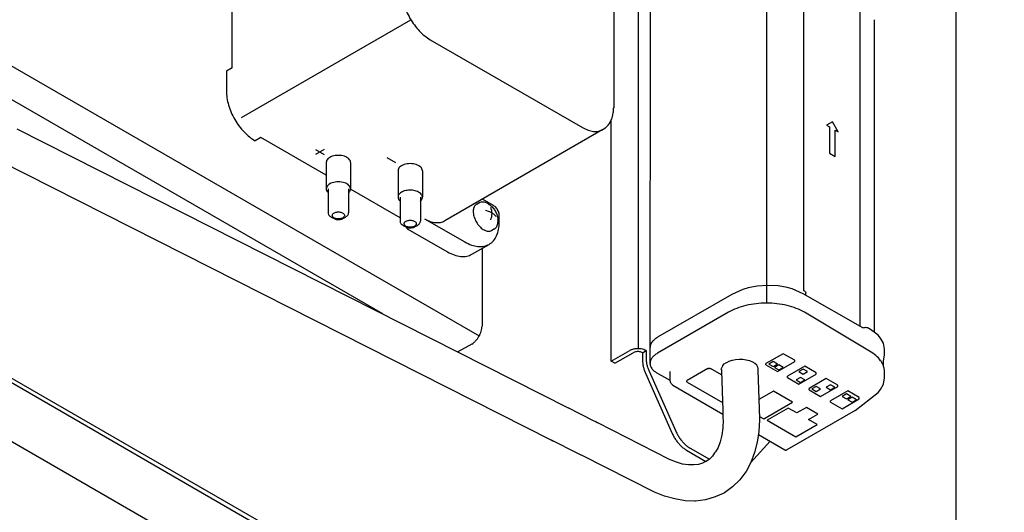
# Model space of a CAD drawing. Units: millimetres. Extents: x -15284 to -8913, y -1518 to 2954.
# Drawn here: x -9579 to -9306, y 524 to 661 of the extents above; entities that cross this region are included whole.
import ezdxf

# ---------------------------------------------------------------- set-up
doc = ezdxf.new("R2010")
doc.units = ezdxf.units.MM
doc.layers.add('1', color=7, linetype='Continuous')

msp = doc.modelspace()

# ---------------------------------------------------------------- linework, layer by layer
at = {"color": 2, "linetype": 'Continuous'}
for q in [(-10260.587, 953.291), (-9319.084, 715.094)]:
    msp.add_line((-9319.084, 409.713), q, dxfattribs=at)
at = {"color": 6, "linetype": 'Continuous'}
for p, q in [((-9276.222, 383.584), (-10260.587, 951.908)), ((-9478.381, 579.123), (-9782.151, 754.505)), ((-9371.623, 582.139), (-9371.623, 694.261)), ((-9361.383, 585.583), (-9361.383, 681.012)), ((-9345.745, 575.64), (-9345.745, 671.984)), ((-9407.465, 669.957), (-9407.465, 569.47)), ((-9517.695, 633.752), (-9470.59, 660.948)), ((-9465.189, 655.4), (-9422.875, 630.97)), ((-9414.891, 565.976), (-9414.891, 633.108)), ((-9353.449, 632.599), (-9355.046, 631.678)), ((-9351.852, 629.834), (-9353.449, 632.599)), ((-9580.062, 630.648), (-9426.913, 553.043)), ((-9355.046, 631.678), (-9354.248, 631.217)), ((-9354.248, 631.217), (-9354.248, 623.841)), ((-9352.651, 630.295), (-9351.852, 629.834)), ((-9352.651, 622.919), (-9352.651, 630.295)), ((-9584.894, 621.704), (-9431.52, 543.985)), ((-9494.125, 621.29), (-9494.125, 613.915)), ((-9487.351, 621.29), (-9487.351, 613.915)), ((-9354.248, 623.841), (-9352.651, 622.919)), ((-9474.165, 618.985), (-9474.165, 611.61)), ((-9467.391, 618.985), (-9467.391, 611.61)), ((-9493.705, 612.971), (-9493.561, 612.845)), ((-9493.561, 613.915), (-9493.561, 607.231)), ((-9487.915, 613.915), (-9487.915, 607.231)), ((-9487.915, 612.842), (-9487.839, 612.903)), ((-9473.745, 610.666), (-9473.601, 610.54)), ((-9473.601, 611.61), (-9473.601, 604.926)), ((-9467.955, 611.61), (-9467.955, 604.926)), ((-9467.955, 610.537), (-9467.879, 610.598)), ((-9451.471, 610.175), (-9451.288, 610.251)), ((-9451.288, 610.251), (-9451.04, 610.316)), ((-9451.04, 610.316), (-9450.977, 610.325)), ((-9450.977, 610.325), (-9450.781, 610.345)), ((-9450.781, 610.345), (-9450.515, 610.34)), ((-9450.515, 610.34), (-9450.448, 610.331)), ((-9450.448, 610.331), (-9450.245, 610.3)), ((-9450.245, 610.3), (-9449.973, 610.23)), ((-9449.973, 610.23), (-9449.518, 610.044)), ((-9453.26, 607.935), (-9453.271, 607.629)), ((-9453.271, 607.629), (-9453.259, 607.312)), ((-9453.243, 608.074), (-9453.26, 607.935)), ((-9453.222, 608.229), (-9453.243, 608.074)), ((-9453.159, 608.508), (-9453.222, 608.229)), ((-9453.072, 608.771), (-9453.159, 608.508)), ((-9453.044, 608.832), (-9453.072, 608.771)), ((-9452.957, 609.014), (-9453.044, 608.832)), ((-9452.816, 609.236), (-9452.957, 609.014)), ((-9452.774, 609.287), (-9452.816, 609.236)), ((-9452.648, 609.432), (-9452.774, 609.287)), ((-9452.466, 609.592), (-9452.648, 609.432)), ((-9452.366, 609.657), (-9452.466, 609.592)), ((-9452.296, 609.706), (-9452.366, 609.657)), ((-9452.296, 609.706), (-9451.578, 610.12)), ((-9451.578, 610.12), (-9451.522, 610.151)), ((-9451.522, 610.151), (-9451.471, 610.175)), ((-9449.518, 610.044), (-9449.497, 610.036)), ((-9449.497, 610.036), (-9449.417, 609.996)), ((-9449.417, 609.996), (-9449.331, 609.946)), ((-9449.331, 609.946), (-9449.296, 609.928)), ((-9449.296, 609.928), (-9449.157, 609.846)), ((-9449.157, 609.846), (-9449.137, 609.833)), ((-9449.137, 609.833), (-9449.095, 609.806)), ((-9449.095, 609.806), (-9448.811, 609.603)), ((-9448.811, 609.603), (-9448.774, 609.576)), ((-9448.774, 609.576), (-9448.443, 609.309)), ((-9447.573, 608.371), (-9447.396, 608.123)), ((-9447.396, 608.123), (-9447.234, 607.869)), ((-9447.234, 607.869), (-9447.086, 607.608)), ((-9447.086, 607.608), (-9446.95, 607.339)), ((-9492.734, 606.078), (-9492.135, 605.733)), ((-9489.341, 605.733), (-9488.742, 606.078)), ((-9466.786, 605.618), (-9455.609, 599.164)), ((-9453.259, 607.312), (-9453.224, 606.987)), ((-9453.224, 606.987), (-9453.165, 606.656)), ((-9453.165, 606.656), (-9453.076, 606.29)), ((-9453.076, 606.29), (-9452.982, 605.984)), ((-9452.982, 605.984), (-9452.858, 605.647)), ((-9452.858, 605.647), (-9452.714, 605.314)), ((-9452.714, 605.314), (-9452.552, 604.986)), ((-9452.552, 604.986), (-9452.373, 604.666)), ((-9446.95, 607.339), (-9446.827, 607.058)), ((-9446.827, 607.058), (-9446.715, 606.764)), ((-9446.715, 606.764), (-9446.613, 606.454)), ((-9446.613, 606.454), (-9446.523, 606.125)), ((-9446.523, 606.125), (-9446.507, 606.051)), ((-9446.507, 606.051), (-9446.463, 605.823)), ((-9446.463, 605.823), (-9446.454, 605.771)), ((-9446.454, 605.771), (-9446.446, 605.72)), ((-9446.446, 605.72), (-9446.418, 605.516)), ((-9446.418, 605.516), (-9446.402, 605.39)), ((-9446.402, 605.39), (-9446.386, 605.23)), ((-9446.386, 605.23), (-9446.382, 605.186)), ((-9446.382, 605.186), (-9446.376, 605.11)), ((-9446.379, 604.603), (-9446.368, 604.869)), ((-9446.371, 604.993), (-9446.376, 605.11)), ((-9446.368, 604.869), (-9446.371, 604.993)), ((-9472.774, 603.774), (-9472.175, 603.428)), ((-9471.577, 602.852), (-9471.577, 603.193)), ((-9471.12, 603.116), (-9471.577, 602.852)), ((-9469.381, 603.428), (-9468.782, 603.774)), ((-9452.373, 604.666), (-9452.178, 604.356)), ((-9452.178, 604.356), (-9451.968, 604.058)), ((-9451.968, 604.058), (-9451.744, 603.775)), ((-9451.744, 603.775), (-9451.509, 603.508)), ((-9451.509, 603.508), (-9451.264, 603.26)), ((-9451.264, 603.26), (-9451.01, 603.033)), ((-9451.01, 603.033), (-9450.749, 602.829)), ((-9450.749, 602.829), (-9450.482, 602.647)), ((-9450.482, 602.647), (-9450.213, 602.491)), ((-9450.213, 602.491), (-9449.667, 602.262)), ((-9449.667, 602.262), (-9449.395, 602.192)), ((-9449.395, 602.192), (-9449.192, 602.161)), ((-9449.192, 602.161), (-9449.125, 602.152)), ((-9449.125, 602.152), (-9448.859, 602.148)), ((-9448.859, 602.148), (-9448.664, 602.168)), ((-9448.664, 602.168), (-9448.601, 602.176)), ((-9448.601, 602.176), (-9448.352, 602.241)), ((-9448.352, 602.241), (-9448.169, 602.317)), ((-9448.169, 602.317), (-9448.118, 602.341)), ((-9448.118, 602.341), (-9448.062, 602.372)), ((-9447.344, 602.787), (-9448.062, 602.372)), ((-9447.344, 602.787), (-9447.274, 602.835)), ((-9447.274, 602.835), (-9447.174, 602.9)), ((-9447.174, 602.9), (-9446.993, 603.06)), ((-9446.993, 603.06), (-9446.871, 603.199)), ((-9446.871, 603.199), (-9446.825, 603.256)), ((-9446.825, 603.256), (-9446.684, 603.478)), ((-9446.684, 603.478), (-9446.596, 603.66)), ((-9446.596, 603.66), (-9446.568, 603.721)), ((-9446.568, 603.721), (-9446.481, 603.984)), ((-9446.481, 603.984), (-9446.418, 604.263)), ((-9446.418, 604.263), (-9446.397, 604.418)), ((-9446.397, 604.418), (-9446.379, 604.603)), ((-9450.818, 597.348), (-9450.818, 575.748)), ((-9378.301, 585.96), (-9381.433, 584.541)), ((-9376.88, 586.378), (-9378.301, 585.96)), ((-9374.345, 586.865), (-9376.88, 586.378)), ((-9371.453, 587.07), (-9374.345, 586.865)), ((-9368.561, 586.924), (-9371.453, 587.07)), ((-9366.026, 586.488), (-9368.561, 586.924)), ((-9364.604, 586.098), (-9366.026, 586.488)), ((-9361.527, 584.766), (-9364.604, 586.098)), ((-9361.152, 585.45), (-9361.383, 585.583)), ((-9381.433, 584.541), (-9402.053, 572.637)), ((-9345.036, 575.23), (-9361.527, 584.766)), ((-9361.152, 585.45), (-9360.966, 585.309)), ((-9360.966, 585.309), (-9360.908, 585.24)), ((-9360.908, 585.24), (-9360.849, 585.133)), ((-9360.849, 585.133), (-9360.822, 584.993)), ((-9360.822, 584.358), (-9360.822, 584.993)), ((-9382.295, 579.622), (-9402.055, 568.213)), ((-9343.11, 568.781), (-9361.217, 579.612)), ((-9344.999, 575.249), (-9345.036, 575.23)), ((-9344.999, 575.249), (-9344.748, 575.347)), ((-9344.748, 575.347), (-9344.663, 575.369)), ((-9344.663, 575.369), (-9344.435, 575.405)), ((-9344.435, 575.405), (-9344.229, 575.414)), ((-9344.229, 575.414), (-9344.209, 575.413)), ((-9344.209, 575.413), (-9343.984, 575.396)), ((-9343.984, 575.396), (-9343.795, 575.36)), ((-9343.795, 575.36), (-9343.676, 575.326)), ((-9343.676, 575.326), (-9343.431, 575.218)), ((-9343.11, 575.033), (-9343.431, 575.218)), ((-9341.856, 574.076), (-9343.11, 575.033)), ((-9453.693, 570.77), (-9457.527, 568.556)), ((-9414.891, 565.976), (-9409.781, 568.926)), ((-9413.893, 565.399), (-9408.783, 568.35)), ((-9406.228, 568.35), (-9405.23, 568.926)), ((-9406.228, 568.35), (-9406.228, 566.262)), ((-9405.23, 568.926), (-9405.23, 566.838)), ((-9381.251, 566.279), (-9380.371, 566.454)), ((-9380.371, 566.454), (-9379.375, 566.546)), ((-9379.375, 566.546), (-9379.234, 566.551)), ((-9379.234, 566.551), (-9378.363, 566.532)), ((-9378.363, 566.532), (-9377.377, 566.41)), ((-9367.122, 568.078), (-9371.912, 565.312)), ((-9363.928, 566.234), (-9367.122, 568.078)), ((-9413.893, 565.399), (-9414.891, 565.976)), ((-9404.097, 565.146), (-9404.106, 565.356)), ((-9388.086, 563.927), (-9393.785, 560.637)), ((-9388.086, 563.927), (-9387.963, 563.981)), ((-9387.963, 563.981), (-9387.9, 563.999)), ((-9387.9, 563.999), (-9387.81, 564.014)), ((-9387.81, 564.014), (-9387.7, 564.021)), ((-9387.7, 564.021), (-9387.681, 564.021)), ((-9387.681, 564.021), (-9387.59, 564.014)), ((-9387.59, 564.014), (-9387.466, 563.99)), ((-9387.466, 563.99), (-9387.438, 563.981)), ((-9387.438, 563.981), (-9387.315, 563.927)), ((-9384.244, 562.154), (-9387.315, 563.927)), ((-9384.319, 563.723), (-9384.289, 564.013)), ((-9383.899, 564.807), (-9383.483, 565.226)), ((-9383.483, 565.226), (-9382.909, 565.624)), ((-9382.909, 565.624), (-9382.827, 565.67)), ((-9382.827, 565.67), (-9382.17, 565.981)), ((-9382.17, 565.981), (-9381.314, 566.262)), ((-9381.314, 566.262), (-9381.251, 566.279)), ((-9376.457, 566.18), (-9375.645, 565.849)), ((-9375.645, 565.849), (-9374.985, 565.432)), ((-9374.985, 565.432), (-9374.577, 565.038)), ((-9374.577, 565.038), (-9374.511, 564.954)), ((-9374.511, 564.954), (-9374.236, 564.436)), ((-9374.169, 563.899), (-9374.163, 563.451)), ((-9371.912, 564.943), (-9371.912, 565.312)), ((-9371.912, 564.943), (-9368.718, 563.099)), ((-9369.916, 565.865), (-9371.114, 565.174)), ((-9371.114, 565.174), (-9369.916, 564.482)), ((-9368.718, 565.174), (-9369.916, 565.865)), ((-9369.916, 564.482), (-9368.718, 565.174)), ((-9368.319, 564.943), (-9369.517, 564.252)), ((-9369.517, 564.252), (-9368.319, 563.56)), ((-9368.718, 563.099), (-9363.928, 565.865)), ((-9367.122, 564.252), (-9368.319, 564.943)), ((-9368.319, 563.56), (-9367.122, 564.252)), ((-9361.134, 564.621), (-9365.924, 561.855)), ((-9363.928, 565.865), (-9363.928, 566.234)), ((-9361.533, 563.791), (-9362.73, 563.099)), ((-9360.335, 563.099), (-9361.533, 563.791)), ((-9357.94, 562.777), (-9361.134, 564.621)), ((-9405.381, 562.633), (-9397.956, 545.913)), ((-9404.383, 563.209), (-9396.958, 546.489)), ((-9398.598, 563.155), (-9398.598, 560.714)), ((-9384.313, 563.668), (-9384.278, 563.09)), ((-9384.278, 563.09), (-9383.892, 552.3)), ((-9374.163, 563.451), (-9373.693, 550.006)), ((-9365.924, 561.486), (-9365.924, 561.855)), ((-9365.924, 561.486), (-9362.73, 559.642)), ((-9362.331, 561.486), (-9363.529, 560.795)), ((-9362.73, 563.099), (-9361.533, 562.408)), ((-9362.73, 559.642), (-9357.94, 562.408)), ((-9361.134, 560.795), (-9362.331, 561.486)), ((-9361.533, 562.408), (-9360.335, 563.099)), ((-9355.146, 561.163), (-9359.936, 558.398)), ((-9357.94, 562.408), (-9357.94, 562.777)), ((-9351.952, 559.32), (-9355.146, 561.163)), ((-9393.936, 560.478), (-9393.909, 560.529)), ((-9393.936, 560.351), (-9393.936, 560.478)), ((-9393.893, 560.279), (-9393.936, 560.351)), ((-9393.909, 560.529), (-9393.878, 560.566)), ((-9393.878, 560.263), (-9393.893, 560.279)), ((-9393.878, 560.566), (-9393.785, 560.637)), ((-9393.785, 560.192), (-9393.878, 560.263)), ((-9393.785, 560.192), (-9383.972, 554.526)), ((-9363.529, 560.795), (-9362.331, 560.103)), ((-9362.331, 560.103), (-9361.134, 560.795)), ((-9359.936, 558.029), (-9359.936, 558.398)), ((-9357.94, 558.951), (-9359.138, 558.259)), ((-9359.138, 558.259), (-9357.94, 557.568)), ((-9356.742, 558.259), (-9357.94, 558.951)), ((-9357.94, 557.568), (-9356.742, 558.259)), ((-9356.742, 556.185), (-9351.952, 558.951)), ((-9353.948, 559.412), (-9355.146, 558.72)), ((-9355.146, 558.72), (-9353.948, 558.029)), ((-9352.751, 558.72), (-9353.948, 559.412)), ((-9353.948, 558.029), (-9352.751, 558.72)), ((-9351.952, 558.951), (-9351.952, 559.32)), ((-9369.816, 557.649), (-9373.872, 555.307)), ((-9364.507, 554.583), (-9369.816, 557.649)), ((-9359.936, 558.029), (-9356.742, 556.185)), ((-9349.158, 557.706), (-9353.948, 554.941)), ((-9349.557, 556.877), (-9350.755, 556.185)), ((-9350.755, 556.185), (-9349.557, 555.494)), ((-9350.755, 552.728), (-9345.964, 555.494)), ((-9348.359, 556.185), (-9349.557, 556.877)), ((-9349.557, 555.494), (-9348.359, 556.185)), ((-9345.964, 555.862), (-9349.158, 557.706)), ((-9347.96, 555.955), (-9349.158, 555.263)), ((-9346.763, 555.263), (-9347.96, 555.955)), ((-9345.964, 555.494), (-9345.964, 555.862)), ((-9419.841, 549.438), (-9426.913, 553.043)), ((-9372.531, 549.951), (-9364.507, 554.583)), ((-9365.704, 552.97), (-9371.613, 549.559)), ((-9363.309, 551.587), (-9365.704, 552.97)), ((-9360.675, 553.108), (-9363.309, 551.587)), ((-9357.481, 551.264), (-9360.675, 553.108)), ((-9353.948, 554.572), (-9353.948, 554.941)), ((-9353.948, 554.572), (-9350.755, 552.728)), ((-9349.158, 555.263), (-9347.96, 554.572)), ((-9347.96, 554.572), (-9346.763, 555.263)), ((-9383.892, 552.3), (-9383.854, 550.021)), ((-9383.854, 550.021), (-9383.842, 549.693)), ((-9373.713, 550.633), (-9372.531, 549.951)), ((-9373.693, 550.006), (-9373.687, 549.621)), ((-9360.116, 549.743), (-9357.481, 551.264)), ((-9419.219, 549.113), (-9419.841, 549.438)), ((-9418.788, 548.881), (-9419.219, 549.113)), ((-9418.65, 548.805), (-9418.788, 548.881)), ((-9398.679, 538.682), (-9418.65, 548.805)), ((-9383.908, 547.439), (-9384.168, 545.382)), ((-9383.842, 549.693), (-9383.908, 547.439)), ((-9373.687, 549.621), (-9373.892, 546.476)), ((-9371.613, 549.559), (-9363.629, 544.949)), ((-9363.629, 544.949), (-9357.721, 548.36)), ((-9357.721, 548.36), (-9360.116, 549.743)), ((-9384.168, 545.382), (-9384.612, 543.549)), ((-9373.892, 546.476), (-9374.369, 543.453)), ((-9424.159, 540.28), (-9431.52, 543.985)), ((-9393.014, 541.822), (-9387.624, 538.709)), ((-9385.228, 541.975), (-9385.941, 540.784)), ((-9384.612, 543.549), (-9385.228, 541.975)), ((-9376.182, 537.762), (-9370.754, 543.716)), ((-9374.369, 543.453), (-9375.119, 540.565)), ((-9423.787, 540.099), (-9424.159, 540.28)), ((-9423.265, 539.851), (-9423.787, 540.099)), ((-9423.202, 539.822), (-9423.265, 539.851)), ((-9402.907, 529.577), (-9423.202, 539.822)), ((-9394.012, 541.245), (-9388.597, 538.119)), ((-9386.751, 539.587), (-9387.6, 538.724)), ((-9386.172, 540.495), (-9386.751, 539.587)), ((-9385.997, 540.688), (-9386.172, 540.495)), ((-9385.941, 540.784), (-9385.997, 540.688)), ((-9375.119, 540.565), (-9376.143, 537.838)), ((-9396.817, 537.89), (-9398.679, 538.682)), ((-9395.059, 537.377), (-9396.817, 537.89)), ((-9393.436, 537.144), (-9395.059, 537.377)), ((-9392.093, 537.189), (-9393.436, 537.144)), ((-9391.984, 537.176), (-9392.093, 537.189)), ((-9390.692, 537.259), (-9391.984, 537.176)), ((-9389.553, 537.59), (-9390.692, 537.259)), ((-9388.711, 538.083), (-9389.553, 537.59)), ((-9388.565, 538.128), (-9388.711, 538.083)), ((-9387.6, 538.724), (-9388.565, 538.128)), ((-9376.143, 537.838), (-9377.443, 535.282)), ((-9377.74, 534.836), (-9379.17, 533.028)), ((-9377.443, 535.282), (-9377.74, 534.836)), ((-9381.188, 531.065), (-9383.444, 529.39)), ((-9379.17, 533.028), (-9381.188, 531.065)), ((-9400.078, 528.466), (-9402.907, 529.577)), ((-9397.231, 527.665), (-9400.078, 528.466)), ((-9386.008, 528.231), (-9388.712, 527.458)), ((-9383.775, 529.207), (-9386.008, 528.231)), ((-9383.444, 529.39), (-9383.775, 529.207)), ((-9394.369, 527.181), (-9397.231, 527.665)), ((-9391.733, 527.037), (-9394.369, 527.181)), ((-9391.511, 527.041), (-9391.733, 527.037)), ((-9388.712, 527.458), (-9391.511, 527.041))]:
    msp.add_line(p, q, dxfattribs=at)
at = {"color": 1, "linetype": 'Continuous'}
for p, q in [((-10251.908, 930.704), (-9306.612, 384.937)), ((-9520.278, 647.564), (-9520.278, 685.362)), ((-9414.229, 685.362), (-9414.229, 636.501)), ((-9404.106, 565.356), (-9404.034, 675.061)), ((-9341.799, 660.992), (-9341.799, 574.033)), ((-9520.278, 647.564), (-9521.875, 646.642)), ((-9521.875, 646.642), (-9521.875, 641.111)), ((-9414.428, 634.558), (-9414.329, 635.102)), ((-9414.329, 635.102), (-9414.298, 635.347)), ((-9414.298, 635.347), (-9414.267, 635.656)), ((-9414.267, 635.656), (-9414.239, 636.218)), ((-9414.239, 636.218), (-9414.237, 636.339)), ((-9414.237, 636.339), (-9414.229, 636.501)), ((-9415.474, 632.05), (-9414.936, 633)), ((-9414.936, 633), (-9414.725, 633.504)), ((-9414.725, 633.504), (-9414.661, 633.692)), ((-9414.661, 633.692), (-9414.558, 634.025)), ((-9414.558, 634.025), (-9414.428, 634.558)), ((-9417.229, 630.411), (-9461.141, 605.058)), ((-9417.229, 630.411), (-9417.053, 630.522)), ((-9417.053, 630.522), (-9416.552, 630.881)), ((-9416.552, 630.881), (-9416.472, 630.947)), ((-9416.472, 630.947), (-9416.184, 631.209)), ((-9416.184, 631.209), (-9415.804, 631.61)), ((-9415.804, 631.61), (-9415.785, 631.633)), ((-9415.785, 631.633), (-9415.474, 632.05)), ((-9512.295, 628.204), (-9513.891, 627.282)), ((-9494.125, 617.714), (-9512.295, 628.204)), ((-9473.601, 605.864), (-9487.356, 613.806)), ((-9447.625, 609.305), (-9450.705, 611.083)), ((-9448.443, 609.309), (-9448.332, 609.211)), ((-9448.332, 609.211), (-9448.214, 609.101)), ((-9448.214, 609.101), (-9447.98, 608.859)), ((-9447.98, 608.859), (-9447.767, 608.616)), ((-9447.767, 608.616), (-9447.573, 608.371)), ((-9446.028, 604.696), (-9446.028, 606.539)), ((-9471.577, 602.852), (-9460.399, 596.398)), ((-9453.624, 595.727), (-9448.834, 598.493)), ((-9340.749, 573.233), (-9341.856, 574.076)), ((-9340.061, 572.419), (-9340.749, 573.233)), ((-9339.276, 570.973), (-9340.061, 572.419)), ((-9338.976, 569.33), (-9339.276, 570.973)), ((-9338.976, 567.77), (-9338.976, 569.33)), ((-9339.286, 566.008), (-9338.976, 567.77)), ((-9339.287, 564.72), (-9339.286, 566.008)), ((-9339.286, 566.048), (-9339.276, 566.069)), ((-9402.444, 562.891), (-9398.598, 560.667)), ((-9339.276, 559.615), (-9338.976, 561.317)), ((-9338.976, 561.317), (-9338.976, 563.019)), ((-9397.8, 559.331), (-9383.875, 551.292)), ((-9340.061, 558.118), (-9339.276, 559.615)), ((-9347.088, 552.273), (-9340.749, 557.276)), ((-9340.749, 557.276), (-9340.061, 558.118)), ((-9347.088, 552.273), (-9366.098, 541.298)), ((-9374.03, 545.608), (-9366.663, 541.354))]:
    msp.add_line(p, q, dxfattribs=at)
at = {"color": 3, "linetype": 'Continuous'}
msp.add_line((-9772.199, 758.18), (-9451.574, 573.068), dxfattribs=at)
at = {"color": 6, "linetype": 'Continuous'}
for points in [[(-9473.173, 669.229), (-9473.02, 667.342), (-9472.566, 665.35), (-9471.828, 663.33), (-9470.835, 661.36), (-9469.625, 659.515), (-9468.245, 657.866), (-9466.747, 656.477), (-9465.189, 655.4)], [(-9422.875, 630.97), (-9421.339, 630.255), (-9419.86, 629.912), (-9418.494, 629.952), (-9417.292, 630.375)], [(-9487.351, 621.29), (-9487.466, 621.796), (-9487.804, 622.268), (-9488.343, 622.673), (-9489.044, 622.984), (-9489.861, 623.179), (-9490.738, 623.246), (-9491.615, 623.179), (-9492.432, 622.984), (-9493.133, 622.673), (-9493.671, 622.268), (-9494.01, 621.796), (-9494.125, 621.29)], [(-9467.391, 618.985), (-9467.506, 619.491), (-9467.845, 619.963), (-9468.383, 620.368), (-9469.085, 620.679), (-9469.901, 620.874), (-9470.778, 620.941), (-9471.655, 620.874), (-9472.472, 620.679), (-9473.173, 620.368), (-9473.712, 619.963), (-9474.05, 619.491), (-9474.165, 618.985)], [(-9487.351, 613.915), (-9487.466, 614.421), (-9487.804, 614.892), (-9488.343, 615.297), (-9489.044, 615.608), (-9489.861, 615.804), (-9490.738, 615.87), (-9491.615, 615.804), (-9492.432, 615.608), (-9493.133, 615.297), (-9493.671, 614.892), (-9494.01, 614.421), (-9494.125, 613.915)], [(-9494.125, 613.915), (-9494.018, 613.428), (-9493.705, 612.971)], [(-9487.839, 612.903), (-9487.628, 613.139), (-9487.475, 613.389), (-9487.382, 613.65), (-9487.351, 613.915)], [(-9470.168, 613.534), (-9470.906, 613.564), (-9471.638, 613.501), (-9472.33, 613.348), (-9472.947, 613.112), (-9473.46, 612.804), (-9473.846, 612.439), (-9474.085, 612.035), (-9474.165, 611.61)], [(-9467.391, 611.61), (-9467.481, 612.059), (-9467.748, 612.484), (-9468.176, 612.862), (-9468.743, 613.173), (-9469.419, 613.401), (-9470.168, 613.534)], [(-9474.165, 611.61), (-9474.059, 611.123), (-9473.745, 610.666)], [(-9467.879, 610.598), (-9467.669, 610.834), (-9467.515, 611.085), (-9467.422, 611.345), (-9467.391, 611.61)], [(-9492.432, 606.539), (-9492.363, 606.264), (-9492.163, 606.011), (-9491.847, 605.8), (-9491.441, 605.65), (-9490.979, 605.572), (-9490.497, 605.572), (-9490.034, 605.65), (-9489.629, 605.8), (-9489.313, 606.011), (-9489.113, 606.264), (-9489.044, 606.539), (-9489.113, 606.815), (-9489.313, 607.068), (-9489.629, 607.278), (-9490.034, 607.429), (-9490.497, 607.507), (-9490.979, 607.507), (-9491.441, 607.429), (-9491.847, 607.278), (-9492.163, 607.068), (-9492.363, 606.815), (-9492.432, 606.539)], [(-9448.895, 609.667), (-9449.155, 609.845), (-9449.417, 609.996)], [(-9493.561, 607.231), (-9493.506, 606.913), (-9493.346, 606.607), (-9493.085, 606.325), (-9492.734, 606.078)], [(-9492.135, 605.733), (-9491.762, 605.564), (-9491.329, 605.451), (-9490.863, 605.401), (-9490.389, 605.417)], [(-9490.389, 605.417), (-9490.099, 605.46), (-9489.823, 605.528), (-9489.568, 605.62), (-9489.341, 605.733)], [(-9488.742, 606.078), (-9488.391, 606.325), (-9488.13, 606.607), (-9487.969, 606.913), (-9487.915, 607.231)], [(-9473.601, 604.926), (-9473.547, 604.608), (-9473.386, 604.302), (-9473.125, 604.021), (-9472.774, 603.774)], [(-9472.472, 604.235), (-9472.403, 603.959), (-9472.203, 603.706), (-9471.887, 603.496), (-9471.482, 603.345), (-9471.019, 603.267), (-9470.537, 603.267), (-9470.075, 603.345), (-9469.669, 603.496), (-9469.353, 603.706), (-9469.153, 603.959), (-9469.084, 604.235), (-9469.153, 604.51), (-9469.353, 604.763), (-9469.669, 604.974), (-9470.075, 605.124), (-9470.537, 605.203), (-9471.019, 605.203), (-9471.482, 605.124), (-9471.887, 604.974), (-9472.203, 604.763), (-9472.403, 604.51), (-9472.472, 604.235)], [(-9468.782, 603.774), (-9468.431, 604.021), (-9468.17, 604.302), (-9468.01, 604.608), (-9467.955, 604.926)], [(-9466.786, 605.618), (-9465.229, 604.895), (-9463.731, 604.555), (-9462.351, 604.61), (-9461.141, 605.058)], [(-9446.368, 604.869), (-9446.374, 605.09), (-9446.392, 605.317)], [(-9472.175, 603.428), (-9471.886, 603.29), (-9471.557, 603.186), (-9471.2, 603.12), (-9470.828, 603.094)], [(-9470.828, 603.094), (-9470.43, 603.112), (-9470.045, 603.175), (-9469.691, 603.282), (-9469.381, 603.428)], [(-9455.609, 599.164), (-9453.74, 598.298), (-9451.942, 597.89), (-9450.286, 597.956), (-9448.834, 598.493)], [(-9361.217, 579.612), (-9363.476, 580.684), (-9366.053, 581.481), (-9368.848, 581.973), (-9371.756, 582.139), (-9374.664, 581.975), (-9377.46, 581.486), (-9380.036, 580.692), (-9382.295, 579.622)], [(-9453.693, 570.77), (-9453.132, 571.157), (-9452.593, 571.657), (-9452.096, 572.251), (-9451.66, 572.915), (-9451.303, 573.624), (-9451.037, 574.351), (-9450.874, 575.068), (-9450.818, 575.748)], [(-9402.053, 572.637), (-9402.923, 572.025), (-9403.57, 571.326), (-9403.968, 570.568), (-9404.103, 569.779)], [(-9408.111, 569.437), (-9408.574, 569.365), (-9409.012, 569.254), (-9409.418, 569.106), (-9409.781, 568.926)], [(-9405.23, 568.926), (-9405.846, 569.204), (-9406.561, 569.388), (-9407.331, 569.467), (-9408.111, 569.437)], [(-9406.228, 568.35), (-9406.602, 568.515), (-9407.038, 568.62), (-9407.506, 568.655), (-9407.973, 568.62), (-9408.409, 568.515), (-9408.783, 568.35)], [(-9405.23, 566.838), (-9405.176, 565.975), (-9405.014, 565.069), (-9404.747, 564.14), (-9404.383, 563.209)], [(-9402.055, 568.213), (-9402.926, 567.601), (-9403.573, 566.902), (-9403.971, 566.144), (-9404.106, 565.356)], [(-9339.287, 564.72), (-9339.612, 565.438), (-9340.05, 566.137), (-9341.355, 567.546), (-9343.11, 568.781)], [(-9406.228, 566.262), (-9406.174, 565.399), (-9406.012, 564.493), (-9405.745, 563.564), (-9405.381, 562.633)], [(-9426.885, 553.028), (-9426.899, 553.036), (-9426.913, 553.043)], [(-9397.956, 545.913), (-9397.468, 544.942), (-9396.891, 544.018), (-9396.239, 543.165), (-9395.53, 542.406), (-9394.781, 541.761), (-9394.012, 541.245)], [(-9396.958, 546.489), (-9396.47, 545.518), (-9395.893, 544.594), (-9395.241, 543.741), (-9394.532, 542.983), (-9393.783, 542.337), (-9393.014, 541.822)], [(-9431.52, 543.985), (-9431.271, 543.881), (-9431.007, 543.811)]]:
    msp.add_spline(points, degree=3, dxfattribs=at)
at = {"color": 1, "linetype": 'Continuous'}
for points in [[(-9521.875, 641.111), (-9521.722, 639.224), (-9521.267, 637.232), (-9520.53, 635.212), (-9519.537, 633.242), (-9518.327, 631.397), (-9516.947, 629.748), (-9515.449, 628.359), (-9513.891, 627.282)], [(-9414.229, 636.501), (-9414.231, 636.548), (-9414.235, 636.594)], [(-9417.292, 630.375), (-9417.26, 630.393), (-9417.229, 630.411)], [(-9446.028, 606.539), (-9446.082, 607.048), (-9446.242, 607.585), (-9446.496, 608.113), (-9446.826, 608.597), (-9447.211, 609.004), (-9447.625, 609.305)], [(-9448.834, 598.493), (-9447.643, 599.482), (-9446.757, 600.883), (-9446.212, 602.644), (-9446.028, 604.696)], [(-9460.399, 596.398), (-9458.53, 595.532), (-9456.733, 595.124), (-9455.076, 595.19), (-9453.624, 595.727)], [(-9404.097, 565.198), (-9403.989, 564.562), (-9403.668, 563.95), (-9403.146, 563.386), (-9402.444, 562.891)], [(-9338.976, 563.019), (-9339.054, 563.875), (-9339.287, 564.72)], [(-9398.598, 560.714), (-9398.571, 560.46), (-9398.491, 560.191), (-9398.364, 559.927), (-9398.199, 559.685), (-9398.006, 559.482), (-9397.8, 559.331)], [(-9366.663, 541.354), (-9366.507, 541.282), (-9366.357, 541.248), (-9366.219, 541.253), (-9366.098, 541.298)]]:
    msp.add_spline(points, degree=3, dxfattribs=at)
at = {"layer": '1', "color": 6, "linetype": 'Continuous'}
for p, q in [((-9497.125, 624.885), (-9494.73, 623.502)), ((-9494.73, 624.885), (-9497.125, 623.502)), ((-9474.77, 621.198), (-9477.165, 622.581)), ((-9377.377, 566.41), (-9376.457, 566.18)), ((-9384.313, 563.668), (-9384.319, 563.723)), ((-9383.899, 564.807), (-9384.289, 564.013)), ((-9374.236, 564.436), (-9374.169, 563.899))]:
    msp.add_line(p, q, dxfattribs=at)
for centre, radius, start, end in [((-9450.699, 602.838), 5.103, 42.04793, 80.95971), ((-9452.543, 607.055), 4.5, 337.46119, 22.53881)]:
    msp.add_arc(centre, radius, start, end, dxfattribs=at)

doc.saveas('drawing.dxf')
